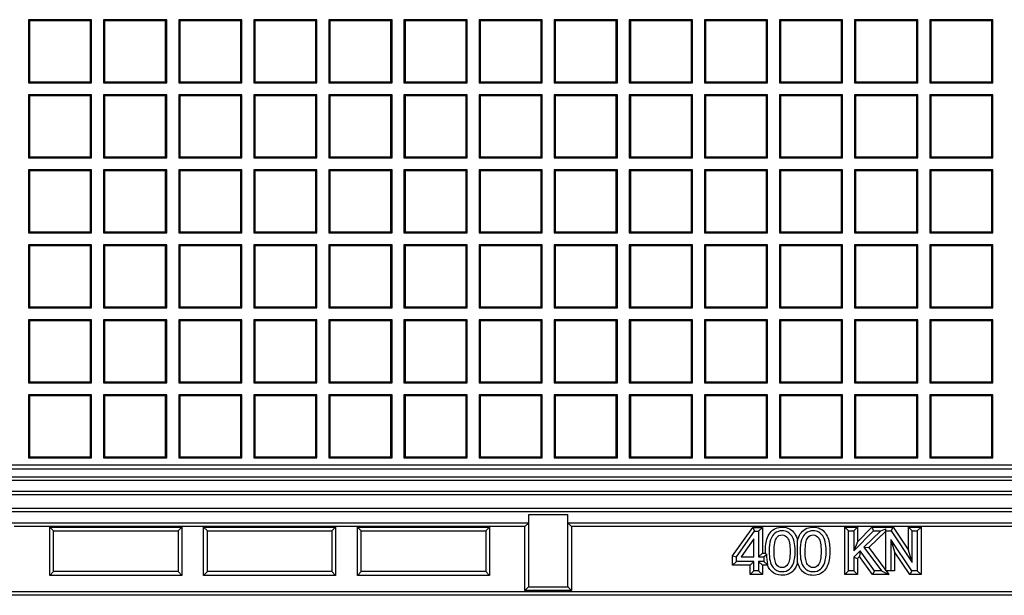
# Model space of a CAD drawing. Units: millimetres. Extents: x 0 to 291, y 0 to 204.
# Drawn here: x 118 to 139, y 25 to 37 of the extents above; entities that cross this region are included whole.
import ezdxf

# ---------------------------------------------------------------- set-up
doc = ezdxf.new("R2010")
doc.units = ezdxf.units.MM
for name, color, linetype in [('D-19-4-400M', 7, 'Continuous'), ('D-19-4-400T', 7, 'Continuous'), ('Predeterminado', 7, 'Continuous')]:
    doc.layers.add(name, color=color, linetype=linetype)

# ---------------------------------------------------------------- blocks, each defined once
blk = doc.blocks.new('SE')
at = {"layer": 'D-19-4-400M', "color": 7, "linetype": 'Continuous'}
for p, q in [((85.736, 27.553), (173.025, 27.553)), ((173.025, 27.473), (85.736, 27.473)), ((85.502, 27.239), (173.259, 27.239)), ((173.259, 27.159), (85.502, 27.159)), ((85.055, 26.872), (173.706, 26.872)), ((173.706, 26.792), (85.055, 26.792)), ((128.96, 26.737), (129.8, 26.737)), ((128.96, 25.187), (128.96, 26.737)), ((129.8, 25.187), (129.8, 26.737)), ((117.8, 26.558), (128.96, 26.558)), ((128.88, 26.478), (128.96, 26.558)), ((129.8, 26.558), (140.96, 26.558)), ((129.88, 26.478), (129.8, 26.558)), ((128.88, 26.478), (117.88, 26.478)), ((118.647, 26.466), (121.49, 26.466)), ((118.647, 25.426), (118.647, 26.466)), ((118.727, 26.386), (118.647, 26.466)), ((118.727, 25.506), (118.727, 26.386)), ((118.727, 26.386), (121.41, 26.386)), ((121.41, 26.386), (121.49, 26.466)), ((121.41, 26.386), (121.41, 25.506)), ((121.49, 26.466), (121.49, 25.426)), ((121.959, 26.466), (124.801, 26.466)), ((121.959, 25.426), (121.959, 26.466)), ((122.039, 26.386), (121.959, 26.466)), ((122.039, 25.506), (122.039, 26.386)), ((122.039, 26.386), (124.721, 26.386)), ((124.721, 26.386), (124.801, 26.466)), ((124.721, 26.386), (124.721, 25.506)), ((124.801, 26.466), (124.801, 25.426)), ((125.271, 26.466), (128.113, 26.466)), ((125.271, 25.426), (125.271, 26.466)), ((125.351, 26.386), (125.271, 26.466)), ((125.351, 25.506), (125.351, 26.386)), ((125.351, 26.386), (128.033, 26.386)), ((128.033, 26.386), (128.113, 26.466)), ((128.033, 26.386), (128.033, 25.506)), ((128.113, 26.466), (128.113, 25.426)), ((128.88, 25.101), (128.88, 26.478)), ((140.88, 26.478), (129.88, 26.478)), ((129.88, 26.478), (129.88, 25.101)), ((133.352, 25.849), (133.785, 26.461)), ((133.432, 25.824), (133.826, 26.381)), ((133.785, 26.461), (133.992, 26.461)), ((133.785, 26.461), (133.826, 26.381)), ((133.826, 26.381), (133.912, 26.381)), ((133.912, 26.381), (133.992, 26.461)), ((133.912, 26.381), (133.912, 25.824)), ((133.992, 26.461), (133.992, 25.904)), ((135.765, 25.441), (135.765, 26.463)), ((135.765, 26.463), (136.039, 26.463)), ((135.765, 26.463), (135.845, 26.383)), ((135.845, 25.521), (135.845, 26.383)), ((135.845, 26.383), (135.959, 26.383)), ((136.039, 26.463), (135.959, 26.383)), ((135.959, 26.383), (135.959, 25.956)), ((135.959, 25.956), (136.386, 26.383)), ((136.039, 26.463), (136.039, 26.15)), ((136.039, 26.15), (136.352, 26.463)), ((136.54, 26.383), (136.179, 26.033)), ((136.649, 26.377), (136.285, 26.024)), ((136.352, 26.463), (136.809, 26.463)), ((136.352, 26.463), (136.386, 26.383)), ((136.386, 26.383), (136.54, 26.383)), ((136.54, 26.383), (136.649, 26.427)), ((136.649, 26.383), (136.649, 26.427)), ((136.649, 25.521), (136.649, 26.383)), ((136.649, 26.383), (136.766, 26.383)), ((136.766, 26.383), (136.809, 26.463)), ((136.766, 26.383), (137.219, 25.706)), ((136.809, 26.463), (137.139, 25.969)), ((137.139, 26.463), (137.409, 26.463)), ((137.139, 25.969), (137.139, 26.463)), ((137.219, 26.383), (137.139, 26.463)), ((137.219, 25.706), (137.219, 26.383)), ((137.219, 26.383), (137.329, 26.383)), ((137.329, 26.383), (137.409, 26.463)), ((137.329, 26.383), (137.329, 25.521)), ((137.409, 26.463), (137.409, 25.441)), ((133.806, 26.211), (133.536, 25.824)), ((133.806, 25.824), (133.806, 26.211)), ((136.039, 26.15), (135.959, 25.956)), ((137.212, 25.521), (136.758, 26.198)), ((136.758, 26.198), (136.758, 25.521)), ((136.758, 26.198), (136.838, 25.935)), ((133.912, 25.824), (133.992, 25.904)), ((133.992, 25.904), (134.057, 25.904)), ((134.027, 25.824), (134.083, 25.879)), ((136.099, 25.956), (135.959, 25.82)), ((136.099, 25.956), (136.087, 25.833)), ((136.406, 25.521), (136.099, 25.956)), ((136.179, 26.033), (136.556, 25.521)), ((136.179, 26.033), (136.285, 26.024)), ((136.285, 26.024), (136.649, 25.528)), ((136.838, 25.935), (136.838, 25.521)), ((137.169, 25.441), (136.838, 25.935)), ((137.219, 25.706), (137.139, 25.969)), ((133.352, 25.647), (133.352, 25.849)), ((133.352, 25.849), (133.432, 25.824)), ((133.352, 25.647), (133.432, 25.727)), ((133.432, 25.727), (133.432, 25.824)), ((133.806, 25.727), (133.432, 25.727)), ((133.536, 25.824), (133.806, 25.824)), ((133.726, 25.647), (133.806, 25.727)), ((133.806, 25.521), (133.806, 25.727)), ((133.912, 25.824), (134.027, 25.824)), ((134.027, 25.727), (133.912, 25.727)), ((133.912, 25.727), (133.912, 25.521)), ((133.912, 25.727), (133.992, 25.647)), ((134.027, 25.824), (134.027, 25.727)), ((134.027, 25.727), (134.104, 25.65)), ((135.959, 25.82), (135.959, 25.521)), ((135.959, 25.82), (136.039, 25.786)), ((136.087, 25.833), (136.039, 25.786)), ((136.039, 25.786), (136.039, 25.441)), ((136.364, 25.441), (136.087, 25.833)), ((118.647, 25.426), (118.727, 25.506)), ((121.41, 25.506), (118.727, 25.506)), ((121.49, 25.426), (121.41, 25.506)), ((121.959, 25.426), (122.039, 25.506)), ((124.721, 25.506), (122.039, 25.506)), ((124.801, 25.426), (124.721, 25.506)), ((125.271, 25.426), (125.351, 25.506)), ((128.033, 25.506), (125.351, 25.506)), ((128.113, 25.426), (128.033, 25.506)), ((133.726, 25.647), (133.352, 25.647)), ((133.726, 25.441), (133.726, 25.647)), ((133.726, 25.441), (133.806, 25.521)), ((133.912, 25.521), (133.806, 25.521)), ((133.992, 25.441), (133.912, 25.521)), ((133.992, 25.647), (133.992, 25.441)), ((134.102, 25.647), (133.992, 25.647)), ((134.102, 25.647), (134.104, 25.65)), ((135.765, 25.441), (135.845, 25.521)), ((135.959, 25.521), (135.845, 25.521)), ((136.039, 25.441), (135.959, 25.521)), ((136.406, 25.521), (136.364, 25.441)), ((136.556, 25.521), (136.406, 25.521)), ((136.556, 25.521), (136.714, 25.441)), ((136.758, 25.521), (136.649, 25.521)), ((136.655, 25.521), (136.714, 25.441)), ((136.838, 25.521), (136.758, 25.521)), ((137.212, 25.521), (137.169, 25.441)), ((137.329, 25.521), (137.212, 25.521)), ((137.329, 25.521), (137.409, 25.441)), ((121.49, 25.426), (118.647, 25.426)), ((124.801, 25.426), (121.959, 25.426)), ((128.113, 25.426), (125.271, 25.426)), ((133.992, 25.441), (133.726, 25.441)), ((136.039, 25.441), (135.765, 25.441)), ((136.714, 25.441), (136.364, 25.441)), ((137.409, 25.441), (137.169, 25.441)), ((83.26, 25.076), (175.5, 25.076)), ((128.88, 25.101), (128.955, 25.176)), ((129.88, 25.101), (128.88, 25.101)), ((128.955, 25.176), (129.806, 25.176)), ((129.88, 25.101), (129.806, 25.176)), ((175.5, 24.996), (83.26, 24.996))]:
    blk.add_line(p, q, dxfattribs=at)
for centre, radius, start, end in [((101.724, 25.925), 33.027, 359.6191, 0.4525), ((136.503, 28.424), 3.512, 225.8528, 226.43), ((135.568, 25.901), 1.486, 180.8364, 189.7074)]:
    blk.add_arc(centre, radius, start, end, dxfattribs=at)
for centre, start_param, end_param in [((128.88, 25.187), 5.906658, 6.283185), ((129.88, 25.187), 3.141593, 3.51812)]:
    blk.add_ellipse(centre, major_axis=(0.08, 0), ratio=0.395391, start_param=start_param, end_param=end_param, dxfattribs=at)
for points, knots in [([(134.057, 25.904), (134.056, 25.955), (134.057, 26.006), (134.066, 26.109), (134.074, 26.16), (134.104, 26.257), (134.126, 26.304), (134.189, 26.384), (134.23, 26.418), (134.325, 26.46), (134.377, 26.467), (134.479, 26.465), (134.53, 26.453), (134.622, 26.405), (134.66, 26.368), (134.717, 26.283), (134.736, 26.235), (134.75, 26.186)], [0, 0, 0, 0, 0.125, 0.125, 0.25, 0.25, 0.375, 0.375, 0.5, 0.5, 0.625, 0.625, 0.75, 0.75, 0.875, 0.875, 1, 1, 1, 1]), ([(134.137, 25.946), (134.137, 26.048), (134.147, 26.13), (134.168, 26.192), (134.188, 26.255), (134.22, 26.302), (134.261, 26.336), (134.302, 26.37), (134.354, 26.386), (134.417, 26.386), (134.463, 26.387), (134.504, 26.377), (134.539, 26.358), (134.574, 26.34), (134.602, 26.313), (134.624, 26.278), (134.647, 26.242), (134.664, 26.2), (134.678, 26.149), (134.691, 26.099), (134.697, 26.031), (134.697, 25.845), (134.687, 25.763), (134.666, 25.7), (134.644, 25.638), (134.614, 25.591), (134.532, 25.523), (134.48, 25.506), (134.334, 25.506), (134.269, 25.536), (134.221, 25.595), (134.164, 25.667), (134.137, 25.784), (134.137, 25.946)], [0, 0, 0, 0, 0.105602, 0.105602, 0.105602, 0.179235, 0.179235, 0.179235, 0.250004, 0.250004, 0.250004, 0.303597, 0.303597, 0.303597, 0.354139, 0.354139, 0.354139, 0.413242, 0.413242, 0.413242, 0.50108, 0.50108, 0.605424, 0.605424, 0.605424, 0.677387, 0.677387, 0.749351, 0.749351, 0.844211, 0.844211, 0.844211, 1, 1, 1, 1]), ([(134.245, 25.946), (134.245, 25.804), (134.262, 25.71), (134.295, 25.663), (134.328, 25.617), (134.368, 25.593), (134.465, 25.593), (134.505, 25.617), (134.539, 25.664), (134.571, 25.71), (134.588, 25.805), (134.588, 26.088), (134.571, 26.182), (134.539, 26.229), (134.506, 26.275), (134.465, 26.299), (134.367, 26.299), (134.328, 26.278), (134.299, 26.238), (134.262, 26.186), (134.245, 26.088), (134.245, 25.946)], [0, 0, 0, 0, 0.166244, 0.166244, 0.166244, 0.249947, 0.249947, 0.33365, 0.33365, 0.33365, 0.499295, 0.499295, 0.66561, 0.66561, 0.66561, 0.74792, 0.74792, 0.828316, 0.828316, 0.828316, 1, 1, 1, 1]), ([(134.75, 26.186), (134.763, 26.234), (134.782, 26.281), (134.837, 26.362), (134.872, 26.399), (134.958, 26.448), (135.007, 26.462), (135.106, 26.469), (135.157, 26.464), (135.25, 26.43), (135.292, 26.402), (135.359, 26.329), (135.383, 26.285), (135.437, 26.146), (135.445, 26.047), (135.445, 25.848), (135.438, 25.748), (135.385, 25.609), (135.36, 25.565), (135.294, 25.492), (135.252, 25.463), (135.158, 25.429), (135.108, 25.424), (135.009, 25.43), (134.96, 25.443), (134.873, 25.493), (134.837, 25.528), (134.782, 25.611), (134.763, 25.658), (134.751, 25.706)], [0, 0, 0, 0, 0.0625, 0.0625, 0.125, 0.125, 0.1875, 0.1875, 0.25, 0.25, 0.3125, 0.3125, 0.375, 0.375, 0.5, 0.5, 0.625, 0.625, 0.6875, 0.6875, 0.75, 0.75, 0.8125, 0.8125, 0.875, 0.875, 0.9375, 0.9375, 1, 1, 1, 1]), ([(134.805, 25.946), (134.805, 26.048), (134.815, 26.13), (134.836, 26.192), (134.856, 26.255), (134.888, 26.302), (134.929, 26.336), (134.97, 26.37), (135.022, 26.386), (135.085, 26.386), (135.131, 26.387), (135.172, 26.377), (135.207, 26.358), (135.242, 26.34), (135.27, 26.313), (135.293, 26.278), (135.315, 26.242), (135.333, 26.2), (135.358, 26.099), (135.365, 26.031), (135.365, 25.845), (135.355, 25.763), (135.334, 25.7), (135.313, 25.638), (135.282, 25.591), (135.2, 25.523), (135.148, 25.506), (135.002, 25.506), (134.937, 25.536), (134.889, 25.595), (134.832, 25.667), (134.805, 25.784), (134.805, 25.946)], [0, 0, 0, 0, 0.105604, 0.105604, 0.105604, 0.179238, 0.179238, 0.179238, 0.250009, 0.250009, 0.250009, 0.303602, 0.303602, 0.303602, 0.354145, 0.354145, 0.354145, 0.432971, 0.432971, 0.511797, 0.511797, 0.605436, 0.605436, 0.605436, 0.677592, 0.677592, 0.749749, 0.749749, 0.844209, 0.844209, 0.844209, 1, 1, 1, 1]), ([(134.914, 25.946), (134.914, 25.804), (134.93, 25.71), (134.963, 25.663), (134.996, 25.617), (135.037, 25.593), (135.133, 25.593), (135.173, 25.617), (135.207, 25.664), (135.239, 25.71), (135.256, 25.805), (135.256, 26.088), (135.239, 26.182), (135.207, 26.229), (135.174, 26.275), (135.133, 26.299), (135.035, 26.299), (134.997, 26.278), (134.968, 26.238), (134.931, 26.185), (134.914, 26.088), (134.914, 25.946)], [0, 0, 0, 0, 0.166233, 0.166233, 0.166233, 0.249483, 0.249483, 0.333724, 0.333724, 0.333724, 0.499421, 0.499421, 0.665789, 0.665789, 0.665789, 0.748004, 0.748004, 0.828307, 0.828307, 0.828307, 1, 1, 1, 1]), ([(134.751, 25.706), (134.731, 25.634), (134.698, 25.566), (134.619, 25.489), (134.588, 25.467), (134.521, 25.438), (134.484, 25.43), (134.374, 25.422), (134.298, 25.436), (134.174, 25.515), (134.128, 25.578), (134.102, 25.647)], [0, 0, 0, 0, 0.25, 0.25, 0.375, 0.375, 0.5, 0.5, 0.75, 0.75, 1, 1, 1, 1])]:
    blk.add_open_spline(points, degree=3, knots=knots, dxfattribs=at)
at = {"layer": 'D-19-4-400T', "color": 7, "linetype": 'Continuous'}
for p, q in [((119.547, 37.403), (118.187, 37.403)), ((118.209, 37.38), (118.187, 37.403)), ((118.187, 37.403), (118.187, 36.043)), ((118.209, 37.38), (118.209, 36.066)), ((119.524, 37.38), (118.209, 37.38)), ((119.524, 37.38), (119.547, 37.403)), ((119.524, 36.066), (119.524, 37.38)), ((119.547, 36.043), (119.547, 37.403)), ((121.164, 37.403), (119.804, 37.403)), ((119.827, 37.38), (119.804, 37.403)), ((119.804, 37.403), (119.804, 36.043)), ((119.827, 37.38), (119.827, 36.066)), ((121.141, 37.38), (119.827, 37.38)), ((121.141, 37.38), (121.164, 37.403)), ((121.141, 36.066), (121.141, 37.38)), ((121.164, 36.043), (121.164, 37.403)), ((122.782, 37.403), (121.422, 37.403)), ((121.444, 37.38), (121.422, 37.403)), ((121.422, 37.403), (121.422, 36.043)), ((121.444, 37.38), (121.444, 36.066)), ((122.759, 37.38), (121.444, 37.38)), ((122.759, 37.38), (122.782, 37.403)), ((122.759, 36.066), (122.759, 37.38)), ((122.782, 36.043), (122.782, 37.403)), ((124.399, 37.403), (123.039, 37.403)), ((123.062, 37.38), (123.039, 37.403)), ((123.039, 37.403), (123.039, 36.043)), ((123.062, 37.38), (123.062, 36.066)), ((124.376, 37.38), (123.062, 37.38)), ((124.376, 37.38), (124.399, 37.403)), ((124.376, 36.066), (124.376, 37.38)), ((124.399, 36.043), (124.399, 37.403)), ((126.017, 37.403), (124.657, 37.403)), ((124.679, 37.38), (124.657, 37.403)), ((124.657, 37.403), (124.657, 36.043)), ((124.679, 37.38), (124.679, 36.066)), ((125.994, 37.38), (124.679, 37.38)), ((125.994, 37.38), (126.017, 37.403)), ((125.994, 36.066), (125.994, 37.38)), ((126.017, 36.043), (126.017, 37.403)), ((127.634, 37.403), (126.274, 37.403)), ((126.297, 37.38), (126.274, 37.403)), ((126.274, 37.403), (126.274, 36.043)), ((126.297, 37.38), (126.297, 36.066)), ((127.611, 37.38), (126.297, 37.38)), ((127.611, 37.38), (127.634, 37.403)), ((127.611, 36.066), (127.611, 37.38)), ((127.634, 36.043), (127.634, 37.403)), ((129.251, 37.403), (127.891, 37.403)), ((127.914, 37.38), (127.891, 37.403)), ((127.891, 37.403), (127.891, 36.043)), ((127.914, 37.38), (127.914, 36.066)), ((129.229, 37.38), (127.914, 37.38)), ((129.229, 37.38), (129.251, 37.403)), ((129.229, 36.066), (129.229, 37.38)), ((129.251, 36.043), (129.251, 37.403)), ((130.869, 37.403), (129.509, 37.403)), ((129.532, 37.38), (129.509, 37.403)), ((129.509, 37.403), (129.509, 36.043)), ((129.532, 37.38), (129.532, 36.066)), ((130.846, 37.38), (129.532, 37.38)), ((130.846, 37.38), (130.869, 37.403)), ((130.846, 36.066), (130.846, 37.38)), ((130.869, 36.043), (130.869, 37.403)), ((132.486, 37.403), (131.126, 37.403)), ((131.149, 37.38), (131.126, 37.403)), ((131.126, 37.403), (131.126, 36.043)), ((131.149, 37.38), (131.149, 36.066)), ((132.464, 37.38), (131.149, 37.38)), ((132.464, 37.38), (132.486, 37.403)), ((132.464, 36.066), (132.464, 37.38)), ((132.486, 36.043), (132.486, 37.403)), ((134.104, 37.403), (132.744, 37.403)), ((132.767, 37.38), (132.744, 37.403)), ((132.744, 37.403), (132.744, 36.043)), ((132.767, 37.38), (132.767, 36.066)), ((134.081, 37.38), (132.767, 37.38)), ((134.081, 37.38), (134.104, 37.403)), ((134.081, 36.066), (134.081, 37.38)), ((134.104, 36.043), (134.104, 37.403)), ((135.721, 37.403), (134.361, 37.403)), ((134.384, 37.38), (134.361, 37.403)), ((134.361, 37.403), (134.361, 36.043)), ((134.384, 37.38), (134.384, 36.066)), ((135.698, 37.38), (134.384, 37.38)), ((135.698, 37.38), (135.721, 37.403)), ((135.698, 36.066), (135.698, 37.38)), ((135.721, 36.043), (135.721, 37.403)), ((137.339, 37.403), (135.979, 37.403)), ((136.001, 37.38), (135.979, 37.403)), ((135.979, 37.403), (135.979, 36.043)), ((136.001, 37.38), (136.001, 36.066)), ((137.316, 37.38), (136.001, 37.38)), ((137.316, 37.38), (137.339, 37.403)), ((137.316, 36.066), (137.316, 37.38)), ((137.339, 36.043), (137.339, 37.403)), ((138.956, 37.403), (137.596, 37.403)), ((137.619, 37.38), (137.596, 37.403)), ((137.596, 37.403), (137.596, 36.043)), ((137.619, 37.38), (137.619, 36.066)), ((138.933, 37.38), (137.619, 37.38)), ((138.933, 37.38), (138.956, 37.403)), ((138.933, 36.066), (138.933, 37.38)), ((138.956, 36.043), (138.956, 37.403)), ((118.209, 36.066), (118.187, 36.043)), ((118.209, 36.066), (119.524, 36.066)), ((119.524, 36.066), (119.547, 36.043)), ((119.827, 36.066), (119.804, 36.043)), ((119.827, 36.066), (121.141, 36.066)), ((121.141, 36.066), (121.164, 36.043)), ((121.444, 36.066), (121.422, 36.043)), ((121.444, 36.066), (122.759, 36.066)), ((122.759, 36.066), (122.782, 36.043)), ((123.062, 36.066), (123.039, 36.043)), ((123.062, 36.066), (124.376, 36.066)), ((124.376, 36.066), (124.399, 36.043)), ((124.679, 36.066), (124.657, 36.043)), ((124.679, 36.066), (125.994, 36.066)), ((125.994, 36.066), (126.017, 36.043)), ((126.297, 36.066), (126.274, 36.043)), ((126.297, 36.066), (127.611, 36.066)), ((127.611, 36.066), (127.634, 36.043)), ((127.914, 36.066), (127.891, 36.043)), ((127.914, 36.066), (129.229, 36.066)), ((129.229, 36.066), (129.251, 36.043)), ((129.532, 36.066), (129.509, 36.043)), ((129.532, 36.066), (130.846, 36.066)), ((130.846, 36.066), (130.869, 36.043)), ((131.149, 36.066), (131.126, 36.043)), ((131.149, 36.066), (132.464, 36.066)), ((132.464, 36.066), (132.486, 36.043)), ((132.767, 36.066), (132.744, 36.043)), ((132.767, 36.066), (134.081, 36.066)), ((134.081, 36.066), (134.104, 36.043)), ((134.384, 36.066), (134.361, 36.043)), ((134.384, 36.066), (135.698, 36.066)), ((135.698, 36.066), (135.721, 36.043)), ((136.001, 36.066), (135.979, 36.043)), ((136.001, 36.066), (137.316, 36.066)), ((137.316, 36.066), (137.339, 36.043)), ((137.619, 36.066), (137.596, 36.043)), ((137.619, 36.066), (138.933, 36.066)), ((138.933, 36.066), (138.956, 36.043)), ((118.187, 36.043), (119.547, 36.043)), ((119.804, 36.043), (121.164, 36.043)), ((121.422, 36.043), (122.782, 36.043)), ((123.039, 36.043), (124.399, 36.043)), ((124.657, 36.043), (126.017, 36.043)), ((126.274, 36.043), (127.634, 36.043)), ((127.891, 36.043), (129.251, 36.043)), ((129.509, 36.043), (130.869, 36.043)), ((131.126, 36.043), (132.486, 36.043)), ((132.744, 36.043), (134.104, 36.043)), ((134.361, 36.043), (135.721, 36.043)), ((135.979, 36.043), (137.339, 36.043)), ((137.596, 36.043), (138.956, 36.043)), ((119.547, 35.785), (118.187, 35.785)), ((118.209, 35.763), (118.187, 35.785)), ((118.187, 35.785), (118.187, 34.425)), ((118.209, 35.763), (118.209, 34.448)), ((119.524, 35.763), (118.209, 35.763)), ((119.524, 35.763), (119.547, 35.785)), ((119.524, 34.448), (119.524, 35.763)), ((119.547, 34.425), (119.547, 35.785)), ((121.164, 35.785), (119.804, 35.785)), ((119.827, 35.763), (119.804, 35.785)), ((119.804, 35.785), (119.804, 34.425)), ((119.827, 35.763), (119.827, 34.448)), ((121.141, 35.763), (119.827, 35.763)), ((121.141, 35.763), (121.164, 35.785)), ((121.141, 34.448), (121.141, 35.763)), ((121.164, 34.425), (121.164, 35.785)), ((122.782, 35.785), (121.422, 35.785)), ((121.444, 35.763), (121.422, 35.785)), ((121.422, 35.785), (121.422, 34.425)), ((121.444, 35.763), (121.444, 34.448)), ((122.759, 35.763), (121.444, 35.763)), ((122.759, 35.763), (122.782, 35.785)), ((122.759, 34.448), (122.759, 35.763)), ((122.782, 34.425), (122.782, 35.785)), ((124.399, 35.785), (123.039, 35.785)), ((123.062, 35.763), (123.039, 35.785)), ((123.039, 35.785), (123.039, 34.425)), ((123.062, 35.763), (123.062, 34.448)), ((124.376, 35.763), (123.062, 35.763)), ((124.376, 35.763), (124.399, 35.785)), ((124.376, 34.448), (124.376, 35.763)), ((124.399, 34.425), (124.399, 35.785)), ((126.017, 35.785), (124.657, 35.785)), ((124.679, 35.763), (124.657, 35.785)), ((124.657, 35.785), (124.657, 34.425)), ((124.679, 35.763), (124.679, 34.448)), ((125.994, 35.763), (124.679, 35.763)), ((125.994, 35.763), (126.017, 35.785)), ((125.994, 34.448), (125.994, 35.763)), ((126.017, 34.425), (126.017, 35.785)), ((127.634, 35.785), (126.274, 35.785)), ((126.297, 35.763), (126.274, 35.785)), ((126.274, 35.785), (126.274, 34.425)), ((126.297, 35.763), (126.297, 34.448)), ((127.611, 35.763), (126.297, 35.763)), ((127.611, 35.763), (127.634, 35.785)), ((127.611, 34.448), (127.611, 35.763)), ((127.634, 34.425), (127.634, 35.785)), ((129.251, 35.785), (127.891, 35.785)), ((127.914, 35.763), (127.891, 35.785)), ((127.891, 35.785), (127.891, 34.425)), ((127.914, 35.763), (127.914, 34.448)), ((129.229, 35.763), (127.914, 35.763)), ((129.229, 35.763), (129.251, 35.785)), ((129.229, 34.448), (129.229, 35.763)), ((129.251, 34.425), (129.251, 35.785)), ((130.869, 35.785), (129.509, 35.785)), ((129.532, 35.763), (129.509, 35.785)), ((129.509, 35.785), (129.509, 34.425)), ((129.532, 35.763), (129.532, 34.448)), ((130.846, 35.763), (129.532, 35.763)), ((130.846, 35.763), (130.869, 35.785)), ((130.846, 34.448), (130.846, 35.763)), ((130.869, 34.425), (130.869, 35.785)), ((132.486, 35.785), (131.126, 35.785)), ((131.149, 35.763), (131.126, 35.785)), ((131.126, 35.785), (131.126, 34.425)), ((131.149, 35.763), (131.149, 34.448)), ((132.464, 35.763), (131.149, 35.763)), ((132.464, 35.763), (132.486, 35.785)), ((132.464, 34.448), (132.464, 35.763)), ((132.486, 34.425), (132.486, 35.785)), ((134.104, 35.785), (132.744, 35.785)), ((132.767, 35.763), (132.744, 35.785)), ((132.744, 35.785), (132.744, 34.425)), ((132.767, 35.763), (132.767, 34.448)), ((134.081, 35.763), (132.767, 35.763)), ((134.081, 35.763), (134.104, 35.785)), ((134.081, 34.448), (134.081, 35.763)), ((134.104, 34.425), (134.104, 35.785)), ((135.721, 35.785), (134.361, 35.785)), ((134.384, 35.763), (134.361, 35.785)), ((134.361, 35.785), (134.361, 34.425)), ((134.384, 35.763), (134.384, 34.448)), ((135.698, 35.763), (134.384, 35.763)), ((135.698, 35.763), (135.721, 35.785)), ((135.698, 34.448), (135.698, 35.763)), ((135.721, 34.425), (135.721, 35.785)), ((137.339, 35.785), (135.979, 35.785)), ((136.001, 35.763), (135.979, 35.785)), ((135.979, 35.785), (135.979, 34.425)), ((136.001, 35.763), (136.001, 34.448)), ((137.316, 35.763), (136.001, 35.763)), ((137.316, 35.763), (137.339, 35.785)), ((137.316, 34.448), (137.316, 35.763)), ((137.339, 34.425), (137.339, 35.785)), ((138.956, 35.785), (137.596, 35.785)), ((137.619, 35.763), (137.596, 35.785)), ((137.596, 35.785), (137.596, 34.425)), ((137.619, 35.763), (137.619, 34.448)), ((138.933, 35.763), (137.619, 35.763)), ((138.933, 35.763), (138.956, 35.785)), ((138.933, 34.448), (138.933, 35.763)), ((138.956, 34.425), (138.956, 35.785)), ((118.209, 34.448), (118.187, 34.425)), ((118.187, 34.425), (119.547, 34.425)), ((118.209, 34.448), (119.524, 34.448)), ((119.524, 34.448), (119.547, 34.425)), ((119.827, 34.448), (119.804, 34.425)), ((119.804, 34.425), (121.164, 34.425)), ((119.827, 34.448), (121.141, 34.448)), ((121.141, 34.448), (121.164, 34.425)), ((121.444, 34.448), (121.422, 34.425)), ((121.422, 34.425), (122.782, 34.425)), ((121.444, 34.448), (122.759, 34.448)), ((122.759, 34.448), (122.782, 34.425)), ((123.062, 34.448), (123.039, 34.425)), ((123.039, 34.425), (124.399, 34.425)), ((123.062, 34.448), (124.376, 34.448)), ((124.376, 34.448), (124.399, 34.425)), ((124.679, 34.448), (124.657, 34.425)), ((124.657, 34.425), (126.017, 34.425)), ((124.679, 34.448), (125.994, 34.448)), ((125.994, 34.448), (126.017, 34.425)), ((126.297, 34.448), (126.274, 34.425)), ((126.274, 34.425), (127.634, 34.425)), ((126.297, 34.448), (127.611, 34.448)), ((127.611, 34.448), (127.634, 34.425)), ((127.914, 34.448), (127.891, 34.425)), ((127.891, 34.425), (129.251, 34.425)), ((127.914, 34.448), (129.229, 34.448)), ((129.229, 34.448), (129.251, 34.425)), ((129.532, 34.448), (129.509, 34.425)), ((129.509, 34.425), (130.869, 34.425)), ((129.532, 34.448), (130.846, 34.448)), ((130.846, 34.448), (130.869, 34.425)), ((131.149, 34.448), (131.126, 34.425)), ((131.126, 34.425), (132.486, 34.425)), ((131.149, 34.448), (132.464, 34.448)), ((132.464, 34.448), (132.486, 34.425)), ((132.767, 34.448), (132.744, 34.425)), ((132.744, 34.425), (134.104, 34.425)), ((132.767, 34.448), (134.081, 34.448)), ((134.081, 34.448), (134.104, 34.425)), ((134.384, 34.448), (134.361, 34.425)), ((134.361, 34.425), (135.721, 34.425)), ((134.384, 34.448), (135.698, 34.448)), ((135.698, 34.448), (135.721, 34.425)), ((136.001, 34.448), (135.979, 34.425)), ((135.979, 34.425), (137.339, 34.425)), ((136.001, 34.448), (137.316, 34.448)), ((137.316, 34.448), (137.339, 34.425)), ((137.619, 34.448), (137.596, 34.425)), ((137.596, 34.425), (138.956, 34.425)), ((137.619, 34.448), (138.933, 34.448)), ((138.933, 34.448), (138.956, 34.425)), ((119.547, 34.168), (118.187, 34.168)), ((118.209, 34.145), (118.187, 34.168)), ((118.187, 34.168), (118.187, 32.808)), ((118.209, 34.145), (118.209, 32.831)), ((119.524, 34.145), (118.209, 34.145)), ((119.524, 34.145), (119.547, 34.168)), ((119.524, 32.831), (119.524, 34.145)), ((119.547, 32.808), (119.547, 34.168)), ((121.164, 34.168), (119.804, 34.168)), ((119.827, 34.145), (119.804, 34.168)), ((119.804, 34.168), (119.804, 32.808)), ((119.827, 34.145), (119.827, 32.831)), ((121.141, 34.145), (119.827, 34.145)), ((121.141, 34.145), (121.164, 34.168)), ((121.141, 32.831), (121.141, 34.145)), ((121.164, 32.808), (121.164, 34.168)), ((122.782, 34.168), (121.422, 34.168)), ((121.444, 34.145), (121.422, 34.168)), ((121.422, 34.168), (121.422, 32.808)), ((121.444, 34.145), (121.444, 32.831)), ((122.759, 34.145), (121.444, 34.145)), ((122.759, 34.145), (122.782, 34.168)), ((122.759, 32.831), (122.759, 34.145)), ((122.782, 32.808), (122.782, 34.168)), ((124.399, 34.168), (123.039, 34.168)), ((123.062, 34.145), (123.039, 34.168)), ((123.039, 34.168), (123.039, 32.808)), ((123.062, 34.145), (123.062, 32.831)), ((124.376, 34.145), (123.062, 34.145)), ((124.376, 34.145), (124.399, 34.168)), ((124.376, 32.831), (124.376, 34.145)), ((124.399, 32.808), (124.399, 34.168)), ((126.017, 34.168), (124.657, 34.168)), ((124.679, 34.145), (124.657, 34.168)), ((124.657, 34.168), (124.657, 32.808)), ((124.679, 34.145), (124.679, 32.831)), ((125.994, 34.145), (124.679, 34.145)), ((125.994, 34.145), (126.017, 34.168)), ((125.994, 32.831), (125.994, 34.145)), ((126.017, 32.808), (126.017, 34.168)), ((127.634, 34.168), (126.274, 34.168)), ((126.297, 34.145), (126.274, 34.168)), ((126.274, 34.168), (126.274, 32.808)), ((126.297, 34.145), (126.297, 32.831)), ((127.611, 34.145), (126.297, 34.145)), ((127.611, 34.145), (127.634, 34.168)), ((127.611, 32.831), (127.611, 34.145)), ((127.634, 32.808), (127.634, 34.168)), ((129.251, 34.168), (127.891, 34.168)), ((127.914, 34.145), (127.891, 34.168)), ((127.891, 34.168), (127.891, 32.808)), ((127.914, 34.145), (127.914, 32.831)), ((129.229, 34.145), (127.914, 34.145)), ((129.229, 34.145), (129.251, 34.168)), ((129.229, 32.831), (129.229, 34.145)), ((129.251, 32.808), (129.251, 34.168)), ((130.869, 34.168), (129.509, 34.168)), ((129.532, 34.145), (129.509, 34.168)), ((129.509, 34.168), (129.509, 32.808)), ((129.532, 34.145), (129.532, 32.831)), ((130.846, 34.145), (129.532, 34.145)), ((130.846, 34.145), (130.869, 34.168)), ((130.846, 32.831), (130.846, 34.145)), ((130.869, 32.808), (130.869, 34.168)), ((132.486, 34.168), (131.126, 34.168)), ((131.149, 34.145), (131.126, 34.168)), ((131.126, 34.168), (131.126, 32.808)), ((131.149, 34.145), (131.149, 32.831)), ((132.464, 34.145), (131.149, 34.145)), ((132.464, 34.145), (132.486, 34.168)), ((132.464, 32.831), (132.464, 34.145)), ((132.486, 32.808), (132.486, 34.168)), ((134.104, 34.168), (132.744, 34.168)), ((132.767, 34.145), (132.744, 34.168)), ((132.744, 34.168), (132.744, 32.808)), ((132.767, 34.145), (132.767, 32.831)), ((134.081, 34.145), (132.767, 34.145)), ((134.081, 34.145), (134.104, 34.168)), ((134.081, 32.831), (134.081, 34.145)), ((134.104, 32.808), (134.104, 34.168)), ((135.721, 34.168), (134.361, 34.168)), ((134.384, 34.145), (134.361, 34.168)), ((134.361, 34.168), (134.361, 32.808)), ((134.384, 34.145), (134.384, 32.831)), ((135.698, 34.145), (134.384, 34.145)), ((135.698, 34.145), (135.721, 34.168)), ((135.698, 32.831), (135.698, 34.145)), ((135.721, 32.808), (135.721, 34.168)), ((137.339, 34.168), (135.979, 34.168)), ((136.001, 34.145), (135.979, 34.168)), ((135.979, 34.168), (135.979, 32.808)), ((136.001, 34.145), (136.001, 32.831)), ((137.316, 34.145), (136.001, 34.145)), ((137.316, 34.145), (137.339, 34.168)), ((137.316, 32.831), (137.316, 34.145)), ((137.339, 32.808), (137.339, 34.168)), ((138.956, 34.168), (137.596, 34.168)), ((137.619, 34.145), (137.596, 34.168)), ((137.596, 34.168), (137.596, 32.808)), ((137.619, 34.145), (137.619, 32.831)), ((138.933, 34.145), (137.619, 34.145)), ((138.933, 34.145), (138.956, 34.168)), ((138.933, 32.831), (138.933, 34.145)), ((138.956, 32.808), (138.956, 34.168)), ((118.209, 32.831), (118.187, 32.808)), ((118.187, 32.808), (119.547, 32.808)), ((118.209, 32.831), (119.524, 32.831)), ((119.524, 32.831), (119.547, 32.808)), ((119.827, 32.831), (119.804, 32.808)), ((119.804, 32.808), (121.164, 32.808)), ((119.827, 32.831), (121.141, 32.831)), ((121.141, 32.831), (121.164, 32.808)), ((121.444, 32.831), (121.422, 32.808)), ((121.422, 32.808), (122.782, 32.808)), ((121.444, 32.831), (122.759, 32.831)), ((122.759, 32.831), (122.782, 32.808)), ((123.062, 32.831), (123.039, 32.808)), ((123.039, 32.808), (124.399, 32.808)), ((123.062, 32.831), (124.376, 32.831)), ((124.376, 32.831), (124.399, 32.808)), ((124.679, 32.831), (124.657, 32.808)), ((124.657, 32.808), (126.017, 32.808)), ((124.679, 32.831), (125.994, 32.831)), ((125.994, 32.831), (126.017, 32.808)), ((126.297, 32.831), (126.274, 32.808)), ((126.274, 32.808), (127.634, 32.808)), ((126.297, 32.831), (127.611, 32.831)), ((127.611, 32.831), (127.634, 32.808)), ((127.914, 32.831), (127.891, 32.808)), ((127.891, 32.808), (129.251, 32.808)), ((127.914, 32.831), (129.229, 32.831)), ((129.229, 32.831), (129.251, 32.808)), ((129.532, 32.831), (129.509, 32.808)), ((129.509, 32.808), (130.869, 32.808)), ((129.532, 32.831), (130.846, 32.831)), ((130.846, 32.831), (130.869, 32.808)), ((131.149, 32.831), (131.126, 32.808)), ((131.126, 32.808), (132.486, 32.808)), ((131.149, 32.831), (132.464, 32.831)), ((132.464, 32.831), (132.486, 32.808)), ((132.767, 32.831), (132.744, 32.808)), ((132.744, 32.808), (134.104, 32.808)), ((132.767, 32.831), (134.081, 32.831)), ((134.081, 32.831), (134.104, 32.808)), ((134.384, 32.831), (134.361, 32.808)), ((134.361, 32.808), (135.721, 32.808)), ((134.384, 32.831), (135.698, 32.831)), ((135.698, 32.831), (135.721, 32.808)), ((136.001, 32.831), (135.979, 32.808)), ((135.979, 32.808), (137.339, 32.808)), ((136.001, 32.831), (137.316, 32.831)), ((137.316, 32.831), (137.339, 32.808)), ((137.619, 32.831), (137.596, 32.808)), ((137.596, 32.808), (138.956, 32.808)), ((137.619, 32.831), (138.933, 32.831)), ((138.933, 32.831), (138.956, 32.808)), ((119.547, 32.55), (118.187, 32.55)), ((118.209, 32.528), (118.187, 32.55)), ((118.187, 32.55), (118.187, 31.19)), ((118.209, 32.528), (118.209, 31.213)), ((119.524, 32.528), (118.209, 32.528)), ((119.524, 32.528), (119.547, 32.55)), ((119.524, 31.213), (119.524, 32.528)), ((119.547, 31.19), (119.547, 32.55)), ((121.164, 32.55), (119.804, 32.55)), ((119.827, 32.528), (119.804, 32.55)), ((119.804, 32.55), (119.804, 31.19)), ((119.827, 32.528), (119.827, 31.213)), ((121.141, 32.528), (119.827, 32.528)), ((121.141, 32.528), (121.164, 32.55)), ((121.141, 31.213), (121.141, 32.528)), ((121.164, 31.19), (121.164, 32.55)), ((122.782, 32.55), (121.422, 32.55)), ((121.444, 32.528), (121.422, 32.55)), ((121.422, 32.55), (121.422, 31.19)), ((121.444, 32.528), (121.444, 31.213)), ((122.759, 32.528), (121.444, 32.528)), ((122.759, 32.528), (122.782, 32.55)), ((122.759, 31.213), (122.759, 32.528)), ((122.782, 31.19), (122.782, 32.55)), ((124.399, 32.55), (123.039, 32.55)), ((123.062, 32.528), (123.039, 32.55)), ((123.039, 32.55), (123.039, 31.19)), ((123.062, 32.528), (123.062, 31.213)), ((124.376, 32.528), (123.062, 32.528)), ((124.376, 32.528), (124.399, 32.55)), ((124.376, 31.213), (124.376, 32.528)), ((124.399, 31.19), (124.399, 32.55)), ((126.017, 32.55), (124.657, 32.55)), ((124.679, 32.528), (124.657, 32.55)), ((124.657, 32.55), (124.657, 31.19)), ((124.679, 32.528), (124.679, 31.213)), ((125.994, 32.528), (124.679, 32.528)), ((125.994, 32.528), (126.017, 32.55)), ((125.994, 31.213), (125.994, 32.528)), ((126.017, 31.19), (126.017, 32.55)), ((127.634, 32.55), (126.274, 32.55)), ((126.297, 32.528), (126.274, 32.55)), ((126.274, 32.55), (126.274, 31.19)), ((126.297, 32.528), (126.297, 31.213)), ((127.611, 32.528), (126.297, 32.528)), ((127.611, 32.528), (127.634, 32.55)), ((127.611, 31.213), (127.611, 32.528)), ((127.634, 31.19), (127.634, 32.55)), ((129.251, 32.55), (127.891, 32.55)), ((127.914, 32.528), (127.891, 32.55)), ((127.891, 32.55), (127.891, 31.19)), ((127.914, 32.528), (127.914, 31.213)), ((129.229, 32.528), (127.914, 32.528)), ((129.229, 32.528), (129.251, 32.55)), ((129.229, 31.213), (129.229, 32.528)), ((129.251, 31.19), (129.251, 32.55)), ((130.869, 32.55), (129.509, 32.55)), ((129.532, 32.528), (129.509, 32.55)), ((129.509, 32.55), (129.509, 31.19)), ((129.532, 32.528), (129.532, 31.213)), ((130.846, 32.528), (129.532, 32.528)), ((130.846, 32.528), (130.869, 32.55)), ((130.846, 31.213), (130.846, 32.528)), ((130.869, 31.19), (130.869, 32.55)), ((132.486, 32.55), (131.126, 32.55)), ((131.149, 32.528), (131.126, 32.55)), ((131.126, 32.55), (131.126, 31.19)), ((131.149, 32.528), (131.149, 31.213)), ((132.464, 32.528), (131.149, 32.528)), ((132.464, 32.528), (132.486, 32.55)), ((132.464, 31.213), (132.464, 32.528)), ((132.486, 31.19), (132.486, 32.55)), ((134.104, 32.55), (132.744, 32.55)), ((132.767, 32.528), (132.744, 32.55)), ((132.744, 32.55), (132.744, 31.19)), ((132.767, 32.528), (132.767, 31.213)), ((134.081, 32.528), (132.767, 32.528)), ((134.081, 32.528), (134.104, 32.55)), ((134.081, 31.213), (134.081, 32.528)), ((134.104, 31.19), (134.104, 32.55)), ((135.721, 32.55), (134.361, 32.55)), ((134.384, 32.528), (134.361, 32.55)), ((134.361, 32.55), (134.361, 31.19)), ((134.384, 32.528), (134.384, 31.213)), ((135.698, 32.528), (134.384, 32.528)), ((135.698, 32.528), (135.721, 32.55)), ((135.698, 31.213), (135.698, 32.528)), ((135.721, 31.19), (135.721, 32.55)), ((137.339, 32.55), (135.979, 32.55)), ((136.001, 32.528), (135.979, 32.55)), ((135.979, 32.55), (135.979, 31.19)), ((136.001, 32.528), (136.001, 31.213)), ((137.316, 32.528), (136.001, 32.528)), ((137.316, 32.528), (137.339, 32.55)), ((137.316, 31.213), (137.316, 32.528)), ((137.339, 31.19), (137.339, 32.55)), ((138.956, 32.55), (137.596, 32.55)), ((137.619, 32.528), (137.596, 32.55)), ((137.596, 32.55), (137.596, 31.19)), ((137.619, 32.528), (137.619, 31.213)), ((138.933, 32.528), (137.619, 32.528)), ((138.933, 32.528), (138.956, 32.55)), ((138.933, 31.213), (138.933, 32.528)), ((138.956, 31.19), (138.956, 32.55)), ((118.209, 31.213), (118.187, 31.19)), ((118.187, 31.19), (119.547, 31.19)), ((118.209, 31.213), (119.524, 31.213)), ((119.524, 31.213), (119.547, 31.19)), ((119.827, 31.213), (119.804, 31.19)), ((119.804, 31.19), (121.164, 31.19)), ((119.827, 31.213), (121.141, 31.213)), ((121.141, 31.213), (121.164, 31.19)), ((121.444, 31.213), (121.422, 31.19)), ((121.422, 31.19), (122.782, 31.19)), ((121.444, 31.213), (122.759, 31.213)), ((122.759, 31.213), (122.782, 31.19)), ((123.062, 31.213), (123.039, 31.19)), ((123.039, 31.19), (124.399, 31.19)), ((123.062, 31.213), (124.376, 31.213)), ((124.376, 31.213), (124.399, 31.19)), ((124.679, 31.213), (124.657, 31.19)), ((124.657, 31.19), (126.017, 31.19)), ((124.679, 31.213), (125.994, 31.213)), ((125.994, 31.213), (126.017, 31.19)), ((126.297, 31.213), (126.274, 31.19)), ((126.274, 31.19), (127.634, 31.19)), ((126.297, 31.213), (127.611, 31.213)), ((127.611, 31.213), (127.634, 31.19)), ((127.914, 31.213), (127.891, 31.19)), ((127.891, 31.19), (129.251, 31.19)), ((127.914, 31.213), (129.229, 31.213)), ((129.229, 31.213), (129.251, 31.19)), ((129.532, 31.213), (129.509, 31.19)), ((129.509, 31.19), (130.869, 31.19)), ((129.532, 31.213), (130.846, 31.213)), ((130.846, 31.213), (130.869, 31.19)), ((131.149, 31.213), (131.126, 31.19)), ((131.126, 31.19), (132.486, 31.19)), ((131.149, 31.213), (132.464, 31.213)), ((132.464, 31.213), (132.486, 31.19)), ((132.767, 31.213), (132.744, 31.19)), ((132.744, 31.19), (134.104, 31.19)), ((132.767, 31.213), (134.081, 31.213)), ((134.081, 31.213), (134.104, 31.19)), ((134.384, 31.213), (134.361, 31.19)), ((134.361, 31.19), (135.721, 31.19)), ((134.384, 31.213), (135.698, 31.213)), ((135.698, 31.213), (135.721, 31.19)), ((136.001, 31.213), (135.979, 31.19)), ((135.979, 31.19), (137.339, 31.19)), ((136.001, 31.213), (137.316, 31.213)), ((137.316, 31.213), (137.339, 31.19)), ((137.619, 31.213), (137.596, 31.19)), ((137.596, 31.19), (138.956, 31.19)), ((137.619, 31.213), (138.933, 31.213)), ((138.933, 31.213), (138.956, 31.19)), ((119.547, 30.933), (118.187, 30.933)), ((118.209, 30.91), (118.187, 30.933)), ((118.187, 30.933), (118.187, 29.573)), ((118.209, 30.91), (118.209, 29.596)), ((119.524, 30.91), (118.209, 30.91)), ((119.524, 30.91), (119.547, 30.933)), ((119.524, 29.596), (119.524, 30.91)), ((119.547, 29.573), (119.547, 30.933)), ((121.164, 30.933), (119.804, 30.933)), ((119.827, 30.91), (119.804, 30.933)), ((119.804, 30.933), (119.804, 29.573)), ((119.827, 30.91), (119.827, 29.596)), ((121.141, 30.91), (119.827, 30.91)), ((121.141, 30.91), (121.164, 30.933)), ((121.141, 29.596), (121.141, 30.91)), ((121.164, 29.573), (121.164, 30.933)), ((122.782, 30.933), (121.422, 30.933)), ((121.444, 30.91), (121.422, 30.933)), ((121.422, 30.933), (121.422, 29.573)), ((121.444, 30.91), (121.444, 29.596)), ((122.759, 30.91), (121.444, 30.91)), ((122.759, 30.91), (122.782, 30.933)), ((122.759, 29.596), (122.759, 30.91)), ((122.782, 29.573), (122.782, 30.933)), ((124.399, 30.933), (123.039, 30.933)), ((123.062, 30.91), (123.039, 30.933)), ((123.039, 30.933), (123.039, 29.573)), ((123.062, 30.91), (123.062, 29.596)), ((124.376, 30.91), (123.062, 30.91)), ((124.376, 30.91), (124.399, 30.933)), ((124.376, 29.596), (124.376, 30.91)), ((124.399, 29.573), (124.399, 30.933)), ((126.017, 30.933), (124.657, 30.933)), ((124.679, 30.91), (124.657, 30.933)), ((124.657, 30.933), (124.657, 29.573)), ((124.679, 30.91), (124.679, 29.596)), ((125.994, 30.91), (124.679, 30.91)), ((125.994, 30.91), (126.017, 30.933)), ((125.994, 29.596), (125.994, 30.91)), ((126.017, 29.573), (126.017, 30.933)), ((127.634, 30.933), (126.274, 30.933)), ((126.297, 30.91), (126.274, 30.933)), ((126.274, 30.933), (126.274, 29.573)), ((126.297, 30.91), (126.297, 29.596)), ((127.611, 30.91), (126.297, 30.91)), ((127.611, 30.91), (127.634, 30.933)), ((127.611, 29.596), (127.611, 30.91)), ((127.634, 29.573), (127.634, 30.933)), ((129.251, 30.933), (127.891, 30.933)), ((127.914, 30.91), (127.891, 30.933)), ((127.891, 30.933), (127.891, 29.573)), ((127.914, 30.91), (127.914, 29.596)), ((129.229, 30.91), (127.914, 30.91)), ((129.229, 30.91), (129.251, 30.933)), ((129.229, 29.596), (129.229, 30.91)), ((129.251, 29.573), (129.251, 30.933)), ((130.869, 30.933), (129.509, 30.933)), ((129.532, 30.91), (129.509, 30.933)), ((129.509, 30.933), (129.509, 29.573)), ((129.532, 30.91), (129.532, 29.596)), ((130.846, 30.91), (129.532, 30.91)), ((130.846, 30.91), (130.869, 30.933)), ((130.846, 29.596), (130.846, 30.91)), ((130.869, 29.573), (130.869, 30.933)), ((132.486, 30.933), (131.126, 30.933)), ((131.149, 30.91), (131.126, 30.933)), ((131.126, 30.933), (131.126, 29.573)), ((131.149, 30.91), (131.149, 29.596)), ((132.464, 30.91), (131.149, 30.91)), ((132.464, 30.91), (132.486, 30.933)), ((132.464, 29.596), (132.464, 30.91)), ((132.486, 29.573), (132.486, 30.933)), ((134.104, 30.933), (132.744, 30.933)), ((132.767, 30.91), (132.744, 30.933)), ((132.744, 30.933), (132.744, 29.573)), ((132.767, 30.91), (132.767, 29.596)), ((134.081, 30.91), (132.767, 30.91)), ((134.081, 30.91), (134.104, 30.933)), ((134.081, 29.596), (134.081, 30.91)), ((134.104, 29.573), (134.104, 30.933)), ((135.721, 30.933), (134.361, 30.933)), ((134.384, 30.91), (134.361, 30.933)), ((134.361, 30.933), (134.361, 29.573)), ((134.384, 30.91), (134.384, 29.596)), ((135.698, 30.91), (134.384, 30.91)), ((135.698, 30.91), (135.721, 30.933)), ((135.698, 29.596), (135.698, 30.91)), ((135.721, 29.573), (135.721, 30.933)), ((137.339, 30.933), (135.979, 30.933)), ((136.001, 30.91), (135.979, 30.933)), ((135.979, 30.933), (135.979, 29.573)), ((136.001, 30.91), (136.001, 29.596)), ((137.316, 30.91), (136.001, 30.91)), ((137.316, 30.91), (137.339, 30.933)), ((137.316, 29.596), (137.316, 30.91)), ((137.339, 29.573), (137.339, 30.933)), ((138.956, 30.933), (137.596, 30.933)), ((137.619, 30.91), (137.596, 30.933)), ((137.596, 30.933), (137.596, 29.573)), ((137.619, 30.91), (137.619, 29.596)), ((138.933, 30.91), (137.619, 30.91)), ((138.933, 30.91), (138.956, 30.933)), ((138.933, 29.596), (138.933, 30.91)), ((138.956, 29.573), (138.956, 30.933)), ((118.209, 29.596), (118.187, 29.573)), ((118.187, 29.573), (119.547, 29.573)), ((118.209, 29.596), (119.524, 29.596)), ((119.524, 29.596), (119.547, 29.573)), ((119.827, 29.596), (119.804, 29.573)), ((119.804, 29.573), (121.164, 29.573)), ((119.827, 29.596), (121.141, 29.596)), ((121.141, 29.596), (121.164, 29.573)), ((121.444, 29.596), (121.422, 29.573)), ((121.422, 29.573), (122.782, 29.573)), ((121.444, 29.596), (122.759, 29.596)), ((122.759, 29.596), (122.782, 29.573)), ((123.062, 29.596), (123.039, 29.573)), ((123.039, 29.573), (124.399, 29.573)), ((123.062, 29.596), (124.376, 29.596)), ((124.376, 29.596), (124.399, 29.573)), ((124.679, 29.596), (124.657, 29.573)), ((124.657, 29.573), (126.017, 29.573)), ((124.679, 29.596), (125.994, 29.596)), ((125.994, 29.596), (126.017, 29.573)), ((126.297, 29.596), (126.274, 29.573)), ((126.274, 29.573), (127.634, 29.573)), ((126.297, 29.596), (127.611, 29.596)), ((127.611, 29.596), (127.634, 29.573)), ((127.914, 29.596), (127.891, 29.573)), ((127.891, 29.573), (129.251, 29.573)), ((127.914, 29.596), (129.229, 29.596)), ((129.229, 29.596), (129.251, 29.573)), ((129.532, 29.596), (129.509, 29.573)), ((129.509, 29.573), (130.869, 29.573)), ((129.532, 29.596), (130.846, 29.596)), ((130.846, 29.596), (130.869, 29.573)), ((131.149, 29.596), (131.126, 29.573)), ((131.126, 29.573), (132.486, 29.573)), ((131.149, 29.596), (132.464, 29.596)), ((132.464, 29.596), (132.486, 29.573)), ((132.767, 29.596), (132.744, 29.573)), ((132.744, 29.573), (134.104, 29.573)), ((132.767, 29.596), (134.081, 29.596)), ((134.081, 29.596), (134.104, 29.573)), ((134.384, 29.596), (134.361, 29.573)), ((134.361, 29.573), (135.721, 29.573)), ((134.384, 29.596), (135.698, 29.596)), ((135.698, 29.596), (135.721, 29.573)), ((136.001, 29.596), (135.979, 29.573)), ((135.979, 29.573), (137.339, 29.573)), ((136.001, 29.596), (137.316, 29.596)), ((137.316, 29.596), (137.339, 29.573)), ((137.619, 29.596), (137.596, 29.573)), ((137.596, 29.573), (138.956, 29.573)), ((137.619, 29.596), (138.933, 29.596)), ((138.933, 29.596), (138.956, 29.573)), ((119.547, 29.316), (118.187, 29.316)), ((118.209, 29.293), (118.187, 29.316)), ((118.187, 29.316), (118.187, 27.956)), ((118.209, 29.293), (118.209, 27.978)), ((119.524, 29.293), (118.209, 29.293)), ((119.524, 29.293), (119.547, 29.316)), ((119.524, 27.978), (119.524, 29.293)), ((119.547, 27.956), (119.547, 29.316)), ((121.164, 29.316), (119.804, 29.316)), ((119.827, 29.293), (119.804, 29.316)), ((119.804, 29.316), (119.804, 27.956)), ((119.827, 29.293), (119.827, 27.978)), ((121.141, 29.293), (119.827, 29.293)), ((121.141, 29.293), (121.164, 29.316)), ((121.141, 27.978), (121.141, 29.293)), ((121.164, 27.956), (121.164, 29.316)), ((122.782, 29.316), (121.422, 29.316)), ((121.444, 29.293), (121.422, 29.316)), ((121.422, 29.316), (121.422, 27.956)), ((121.444, 29.293), (121.444, 27.978)), ((122.759, 29.293), (121.444, 29.293)), ((122.759, 29.293), (122.782, 29.316)), ((122.759, 27.978), (122.759, 29.293)), ((122.782, 27.956), (122.782, 29.316)), ((124.399, 29.316), (123.039, 29.316)), ((123.062, 29.293), (123.039, 29.316)), ((123.039, 29.316), (123.039, 27.956)), ((123.062, 29.293), (123.062, 27.978)), ((124.376, 29.293), (123.062, 29.293)), ((124.376, 29.293), (124.399, 29.316)), ((124.376, 27.978), (124.376, 29.293)), ((124.399, 27.956), (124.399, 29.316)), ((126.017, 29.316), (124.657, 29.316)), ((124.679, 29.293), (124.657, 29.316)), ((124.657, 29.316), (124.657, 27.956)), ((124.679, 29.293), (124.679, 27.978)), ((125.994, 29.293), (124.679, 29.293)), ((125.994, 29.293), (126.017, 29.316)), ((125.994, 27.978), (125.994, 29.293)), ((126.017, 27.956), (126.017, 29.316)), ((127.634, 29.316), (126.274, 29.316)), ((126.297, 29.293), (126.274, 29.316)), ((126.274, 29.316), (126.274, 27.956)), ((126.297, 29.293), (126.297, 27.978)), ((127.611, 29.293), (126.297, 29.293)), ((127.611, 29.293), (127.634, 29.316)), ((127.611, 27.978), (127.611, 29.293)), ((127.634, 27.956), (127.634, 29.316)), ((129.251, 29.316), (127.891, 29.316)), ((127.914, 29.293), (127.891, 29.316)), ((127.891, 29.316), (127.891, 27.956)), ((127.914, 29.293), (127.914, 27.978)), ((129.229, 29.293), (127.914, 29.293)), ((129.229, 29.293), (129.251, 29.316)), ((129.229, 27.978), (129.229, 29.293)), ((129.251, 27.956), (129.251, 29.316)), ((130.869, 29.316), (129.509, 29.316)), ((129.532, 29.293), (129.509, 29.316)), ((129.509, 29.316), (129.509, 27.956)), ((129.532, 29.293), (129.532, 27.978)), ((130.846, 29.293), (129.532, 29.293)), ((130.846, 29.293), (130.869, 29.316)), ((130.846, 27.978), (130.846, 29.293)), ((130.869, 27.956), (130.869, 29.316)), ((132.486, 29.316), (131.126, 29.316)), ((131.149, 29.293), (131.126, 29.316)), ((131.126, 29.316), (131.126, 27.956)), ((131.149, 29.293), (131.149, 27.978)), ((132.464, 29.293), (131.149, 29.293)), ((132.464, 29.293), (132.486, 29.316)), ((132.464, 27.978), (132.464, 29.293)), ((132.486, 27.956), (132.486, 29.316)), ((134.104, 29.316), (132.744, 29.316)), ((132.767, 29.293), (132.744, 29.316)), ((132.744, 29.316), (132.744, 27.956)), ((132.767, 29.293), (132.767, 27.978)), ((134.081, 29.293), (132.767, 29.293)), ((134.081, 29.293), (134.104, 29.316)), ((134.081, 27.978), (134.081, 29.293)), ((134.104, 27.956), (134.104, 29.316)), ((135.721, 29.316), (134.361, 29.316)), ((134.384, 29.293), (134.361, 29.316)), ((134.361, 29.316), (134.361, 27.956)), ((134.384, 29.293), (134.384, 27.978)), ((135.698, 29.293), (134.384, 29.293)), ((135.698, 29.293), (135.721, 29.316)), ((135.698, 27.978), (135.698, 29.293)), ((135.721, 27.956), (135.721, 29.316)), ((137.339, 29.316), (135.979, 29.316)), ((136.001, 29.293), (135.979, 29.316)), ((135.979, 29.316), (135.979, 27.956)), ((136.001, 29.293), (136.001, 27.978)), ((137.316, 29.293), (136.001, 29.293)), ((137.316, 29.293), (137.339, 29.316)), ((137.316, 27.978), (137.316, 29.293)), ((137.339, 27.956), (137.339, 29.316)), ((138.956, 29.316), (137.596, 29.316)), ((137.619, 29.293), (137.596, 29.316)), ((137.596, 29.316), (137.596, 27.956)), ((137.619, 29.293), (137.619, 27.978)), ((138.933, 29.293), (137.619, 29.293)), ((138.933, 29.293), (138.956, 29.316)), ((138.933, 27.978), (138.933, 29.293)), ((138.956, 27.956), (138.956, 29.316)), ((85.739, 27.805), (173.021, 27.805)), ((118.209, 27.978), (118.187, 27.956)), ((118.187, 27.956), (119.547, 27.956)), ((118.209, 27.978), (119.524, 27.978)), ((119.524, 27.978), (119.547, 27.956)), ((119.827, 27.978), (119.804, 27.956)), ((119.804, 27.956), (121.164, 27.956)), ((119.827, 27.978), (121.141, 27.978)), ((121.141, 27.978), (121.164, 27.956)), ((121.444, 27.978), (121.422, 27.956)), ((121.422, 27.956), (122.782, 27.956)), ((121.444, 27.978), (122.759, 27.978)), ((122.759, 27.978), (122.782, 27.956)), ((123.062, 27.978), (123.039, 27.956)), ((123.039, 27.956), (124.399, 27.956)), ((123.062, 27.978), (124.376, 27.978)), ((124.376, 27.978), (124.399, 27.956)), ((124.679, 27.978), (124.657, 27.956)), ((124.657, 27.956), (126.017, 27.956)), ((124.679, 27.978), (125.994, 27.978)), ((125.994, 27.978), (126.017, 27.956)), ((126.297, 27.978), (126.274, 27.956)), ((126.274, 27.956), (127.634, 27.956)), ((126.297, 27.978), (127.611, 27.978)), ((127.611, 27.978), (127.634, 27.956)), ((127.914, 27.978), (127.891, 27.956)), ((127.891, 27.956), (129.251, 27.956)), ((127.914, 27.978), (129.229, 27.978)), ((129.229, 27.978), (129.251, 27.956)), ((129.532, 27.978), (129.509, 27.956)), ((129.509, 27.956), (130.869, 27.956)), ((129.532, 27.978), (130.846, 27.978)), ((130.846, 27.978), (130.869, 27.956)), ((131.149, 27.978), (131.126, 27.956)), ((131.126, 27.956), (132.486, 27.956)), ((131.149, 27.978), (132.464, 27.978)), ((132.464, 27.978), (132.486, 27.956)), ((132.767, 27.978), (132.744, 27.956)), ((132.744, 27.956), (134.104, 27.956)), ((132.767, 27.978), (134.081, 27.978)), ((134.081, 27.978), (134.104, 27.956)), ((134.384, 27.978), (134.361, 27.956)), ((134.361, 27.956), (135.721, 27.956)), ((134.384, 27.978), (135.698, 27.978)), ((135.698, 27.978), (135.721, 27.956)), ((136.001, 27.978), (135.979, 27.956)), ((135.979, 27.956), (137.339, 27.956)), ((136.001, 27.978), (137.316, 27.978)), ((137.316, 27.978), (137.339, 27.956)), ((137.619, 27.978), (137.596, 27.956)), ((137.596, 27.956), (138.956, 27.956)), ((137.619, 27.978), (138.933, 27.978)), ((138.933, 27.978), (138.956, 27.956)), ((85.739, 27.725), (173.021, 27.725))]:
    blk.add_line(p, q, dxfattribs=at)

msp = doc.modelspace()

# ---------------------------------------------------------------- block references
at = {"layer": 'Predeterminado'}
msp.add_blockref('SE', (0, 0), dxfattribs=at)

doc.saveas('drawing.dxf')
